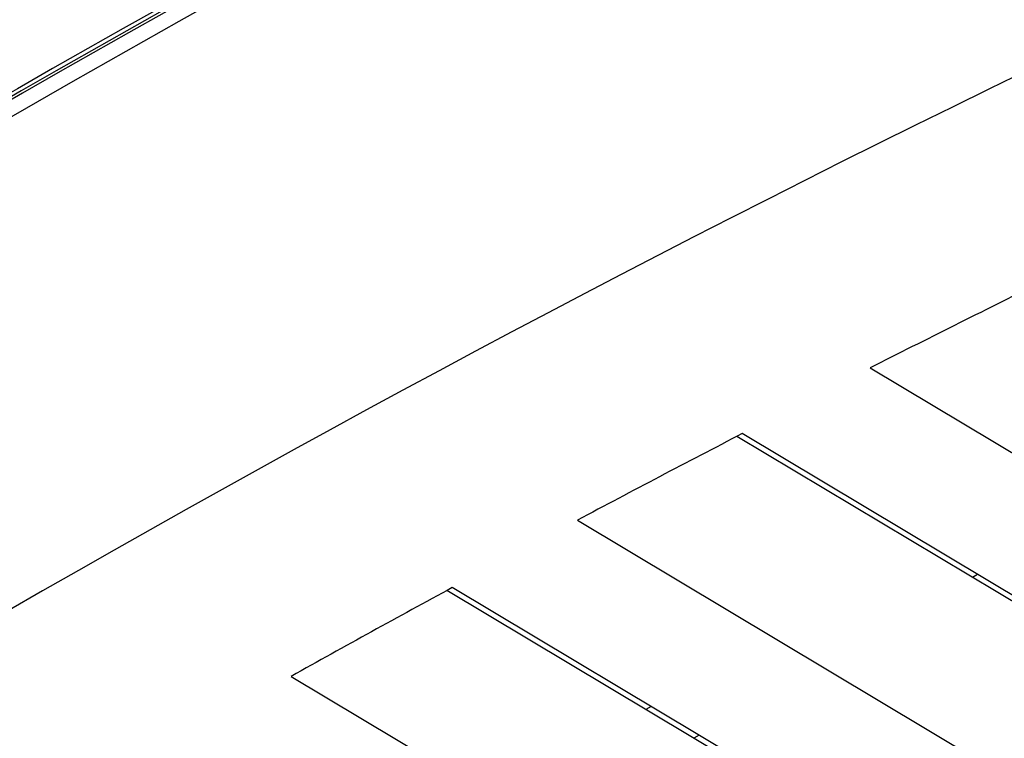
# Model space of a CAD drawing. Units: inches. Extents: x 0.1 to 10.9, y -1.7 to 9.2.
# Drawn here: x 7.5 to 7.5, y 7.9 to 7.9 of the extents above; entities that cross this region are included whole.
import ezdxf

# ---------------------------------------------------------------- set-up
doc = ezdxf.new("R2010")
doc.units = ezdxf.units.IN
doc.header["$MEASUREMENT"] = 0

msp = doc.modelspace()

# ---------------------------------------------------------------- linework, layer by layer
at = {"color": 7, "linetype": 'Continuous', "lineweight": 25}
for p, q in [((7.505526670143225, 7.886854407849584), (7.514322552122189, 7.881599361274279)), ((7.512350761156896, 7.881717270886536), (7.504572003017773, 7.886364646122737)), ((7.513457607857688, 7.881100032478465), (7.504611408511276, 7.886385134091188)), ((7.503433305197748, 7.885766433546161), (7.512331780453086, 7.880450103576242)), ((7.506294382300189, 7.885379653193768), (7.506256908271552, 7.885358009956613)), ((7.511466827163049, 7.87995077478043), (7.502538341997979, 7.88528504751743)), ((7.510359980462257, 7.880568031239574), (7.502499811981543, 7.885264036067848)), ((7.501386611302871, 7.884650588385218), (7.510340999758447, 7.879300845878207)), ((7.50396079366826, 7.884435221027006), (7.503923319639624, 7.884413577789851)), ((7.504303610631086, 7.884230395495732), (7.504266127576915, 7.884208770309651))]:
    msp.add_line(p, q, dxfattribs=at)
for centre, radius, start, end in [((7.557537722414749, 7.787641906740207), 0.1166570287441523, 110.838219510657, 129.1564329001591), ((7.557523875433936, 7.787637044640696), 0.1166994991423019, 110.886437186806, 129.1081410166132), ((7.557532556648929, 7.787653227569034), 0.1166629320151533, 110.8864337936079, 129.1081495370969), ((7.557572826252339, 7.787705826308331), 0.1165116284034216, 110.8382440476147, 129.1563631427959), ((7.556085218020026, 7.786844277585553), 0.1134695066506141, 110.4647632009236, 129.5298937738779), ((7.561412600062289, 7.776700278362726), 0.1235199150174833, 116.2758167886613, 116.9006413716024), ((7.559441031852272, 7.780549895453212), 0.1191947370200247, 117.3871314916204, 118.0267816065313), ((7.55757135937347, 7.784021273247178), 0.1152518328743956, 118.5224011462017, 119.1760995203306)]:
    msp.add_arc(centre, radius, start, end, dxfattribs=at)

doc.saveas('drawing.dxf')
